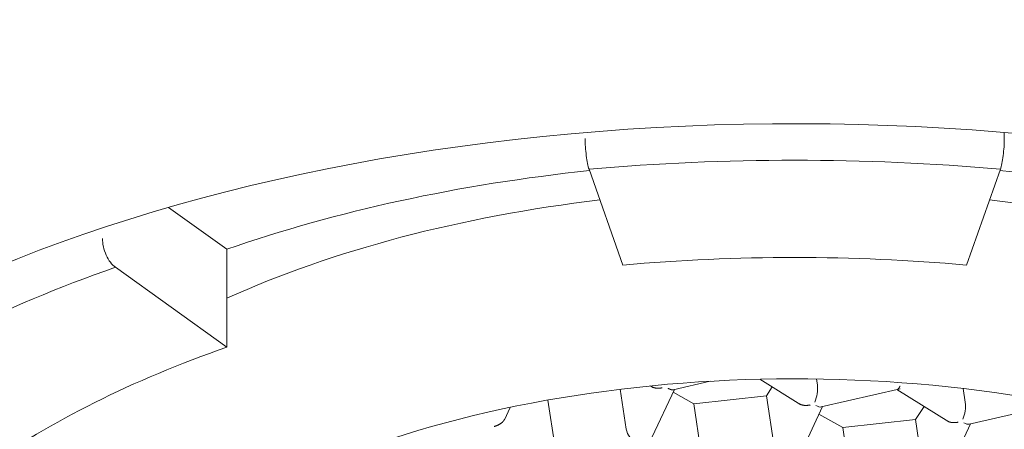
# Model space of a CAD drawing. Units: millimetres. Extents: x 0 to 1467, y 0 to 1485.
# Drawn here: x 304 to 312, y 897 to 900 of the extents above; entities that cross this region are included whole.
import ezdxf

# ---------------------------------------------------------------- set-up
doc = ezdxf.new("R2010")
doc.units = ezdxf.units.MM
doc.header["$PDMODE"] = 1
doc.header["$PDSIZE"] = -2
doc.layers.add('DIM', color=3, linetype='Continuous', lineweight=13)
doc.layers.add('MODEL', color=7, linetype='Continuous', lineweight=20)
doc.styles.add('ＭＳ ゴシック', font='msgothic.ttc', dxfattribs={"bigfont": 'ＭＳ ゴシック'})
doc.dimstyles.new('tfrom線あり', dxfattribs={"dimtxt": 12, "dimasz": 3, "dimexe": 0, "dimexo": 10, "dimgap": 10, "dimtad": 1, "dimdec": 0, "dimzin": 11, "dimdsep": 46, "dimtxsty": 'ＭＳ ゴシック', "dimblk": 'DOT', "dimcen": 0, "dimazin": 0, "dimtfac": 1, "dimtdec": 1, "dimtix": 1, "dimtofl": 0, "dimtmove": 0, "dimatfit": 0, "dimldrblk": 'DOT', "dimfxl": 1, "dimfrac": 2, "dimtolj": 1, "dimtzin": 11, "dimarcsym": 0})

# ---------------------------------------------------------------- blocks, each defined once
blk = doc.blocks.new('_DOT')
at = {"color": 0, "linetype": 'ByBlock', "lineweight": -2}
blk.add_line((-0.5, 0), (-1, 0), dxfattribs=at)
at = {"color": 0, "linetype": 'ByBlock', "lineweight": -2, "const_width": 0.5}
blk.add_lwpolyline([(-0.25, 0, 1), (0.25, 0, 1)], format="xyb", close=True, dxfattribs=at)
blk = doc.blocks.new('*D11')
at = {"layer": 'Defpoints', "color": 0}
for p in [(410.53088, 948.499238), (210.53088, 784.750006), (410.53088, 780.275983)]:
    blk.add_point(p, dxfattribs=at)
at = {"layer": 'DIM', "color": 0, "lineweight": -2}
for p, q in [((210.53088, 794.750006), (210.53088, 948.499238)), ((213.53088, 948.499238), (407.53088, 948.499238)), ((410.53088, 790.275983), (410.53088, 948.499238))]:
    blk.add_line(p, q, dxfattribs=at)
at = {"layer": 'DIM', "color": 0, "lineweight": -2, "xscale": 3, "yscale": 3, "zscale": 3, "rotation": 180}
blk.add_blockref('_DOT', (210.53088, 948.499238), dxfattribs=at)
at = {"layer": 'DIM', "color": 0, "lineweight": -2, "xscale": 3, "yscale": 3, "zscale": 3}
blk.add_blockref('_DOT', (410.53088, 948.499238), dxfattribs=at)
at = {"layer": 'DIM', "color": 0, "insert": (310.53088, 972.379238), "char_height": 12, "attachment_point": 5, "style": 'ＭＳ ゴシック'}
blk.add_mtext('\\A1;200\\S+140^ -60;', dxfattribs=at)

msp = doc.modelspace()

# ---------------------------------------------------------------- linework, layer by layer
at = {"layer": 'MODEL'}
for p, q in [((312.388915, 899.386295), (312.388915, 899.333006)), ((309.007117, 898.211924), (308.707574, 899.06132)), ((312.354185, 899.06132), (312.054642, 898.211924)), ((304.978757, 898.721732), (305.497746, 898.351135)), ((305.497746, 897.485109), (305.497746, 898.351135)), ((304.508327, 898.191628), (305.497746, 897.485109)), ((309.251497, 897.140359), (309.273079, 897.12694)), ((309.453236, 897.106456), (309.781056, 897.181986)), ((310.221785, 897.1999), (310.584584, 896.97433)), ((310.731871, 897.147759), (310.723702, 897.202133)), ((309.036188, 896.757072), (308.983068, 897.110632)), ((309.268587, 896.688519), (309.466187, 897.10944)), ((309.454548, 897.084647), (309.636017, 896.982092)), ((309.636017, 896.982092), (310.280271, 897.053212)), ((310.280271, 897.053212), (310.332404, 897.131123)), ((310.347692, 896.604462), (310.280271, 897.053212)), ((310.766272, 896.954199), (311.464329, 897.115032)), ((311.435148, 897.108309), (311.896088, 896.82172)), ((312.043376, 896.995149), (312.025062, 897.117046)), ((308.403161, 896.611222), (308.342496, 897.015005)), ((309.714666, 896.458612), (309.636017, 896.982092)), ((312.077777, 896.801589), (312.775833, 896.962422)), ((307.957082, 896.841129), (308.008411, 896.950469)), ((310.580091, 896.535909), (310.777692, 896.95683)), ((310.746087, 896.889507), (310.956357, 896.770676)), ((311.600611, 896.841797), (311.677936, 896.957356)), ((310.956357, 896.770676), (311.600611, 896.841797)), ((311.659197, 896.451852), (311.600611, 896.841797)), ((311.891596, 896.383299), (312.089196, 896.80422)), ((311.026171, 896.306002), (310.956357, 896.770676))]:
    msp.add_line(p, q, dxfattribs=at)
for centre, radius, start, end in [((310.43434, 897.117172), 0.29909897, 336.484236, 5.869497), ((311.745845, 896.964562), 0.29909897, 336.484236, 5.869497), ((309.233992, 896.804744), 0.20346732, 193.550158, 237.595825)]:
    msp.add_arc(centre, radius, start, end, dxfattribs=at)
for centre, major_axis, ratio, start_param, end_param in [((310.53088, 893.90512), (11.11862623, 0), 0.500003, 0.207048822, 3.0626363097), ((308.707574, 899.234525), (0.01756457, -0.19922722), 0.150384, 4.1821360473, 5.7529323741), ((312.354185, 899.234525), (0.01756457, 0.19922722), 0.150384, 3.6718455867, 5.2426419135), ((310.53088, 893.89108), (10.5, 0), 0.5, 1.3962634016, 1.745329252), ((310.53088, 894.757105), (-8.775, 0), 0.5, 4.9212041151, 5.3232542186), ((310.53088, 894.757105), (8.775, 0), 0.5, 0.9599310886, 1.3619811921), ((310.53088, 895.146817), (7.48515033, 0), 0.5, 1.8036260032, 2.3082641031), ((310.53088, 895.146817), (7.48515033, 0), 0.5, 0.8333285505, 1.3379666504), ((304.508327, 898.364833), (-0.06608754, 0.18876556), 0.496732, 0.9568464325, 2.5276427593), ((310.53088, 893.89108), (8.775, 0), 0.5, 1.3962634016, 1.745329252), ((310.53088, 893.89108), (-10.5, 0), 0.5, 5.3232542186, 5.672320069), ((310.53088, 893.89108), (-8.775, 0), 0.5, 5.3232542186, 5.672320069), ((310.53088, 893.934381), (-6.53834842, 0), 0.5, 2.7484102164, 5.5131540197), ((310.70784, 897.043356), (-0.06822256, 0.0845084), 0.451921, 2.2277481486, 2.9252134533), ((312.019345, 896.890746), (-0.06822256, 0.0845084), 0.451921, 2.2277481486, 2.9252134533)]:
    msp.add_ellipse(centre, major_axis=major_axis, ratio=ratio, start_param=start_param, end_param=end_param, dxfattribs=at)
for points, weights in [([(311.44144015, 897.10994383), (311.44913078, 897.11308241), (311.45703009, 897.12344937), (311.46432876, 897.13899674)], [0.858245957678, 0.872594046834, 0.919845394275, 1]), ([(309.35567112, 897.12441955), (309.32301289, 897.11689507), (309.2908234, 897.11893485), (309.26589435, 897.13173399)], [1, 0.892269299451, 0.843976150348, 0.855120552688]), ([(309.40775751, 897.1199427), (309.42582451, 897.10870958), (309.44249067, 897.10377873), (309.45518724, 897.10690937)], [1, 0.911780917356, 0.863419055924, 0.854914415705]), ([(310.5737131, 896.98113483), (310.59884858, 896.96657528), (310.63263301, 896.9638509), (310.66717571, 896.97180957)], [0.857298120535, 0.839189629935, 0.88675692309, 1]), ([(307.95983345, 896.84700992), (307.94420156, 896.8149399), (307.90851528, 896.79099357), (307.8655378, 896.78109152)], [0.877492227525, 0.82206002198, 0.862895946139, 1]), ([(311.97868029, 896.81919959), (311.94602206, 896.8116751), (311.91383257, 896.81371488), (311.88890352, 896.82651402)], [1, 0.892269299451, 0.843976150348, 0.855120552688])]:
    msp.add_rational_spline(points, weights, degree=3, dxfattribs=at)

# ---------------------------------------------------------------- dimensions: what is measured, and where the dimension line sits
at = {"layer": 'DIM'}
dim = msp.add_linear_dim(base=(410.53088, 948.499238), p1=(210.53088, 784.750006), p2=(410.53088, 780.275983), dimstyle='tfrom線あり', override={"dimlfac": 1, "dimpost": '<>', "dimtol": 1, "dimlim": 0, "dimtp": 140, "dimtm": 60}, dxfattribs=at)
dim.commit()
dim.dimension.update_dxf_attribs({"geometry": '*D11', "text_midpoint": (310.53088, 972.379238)})

doc.saveas('drawing.dxf')
